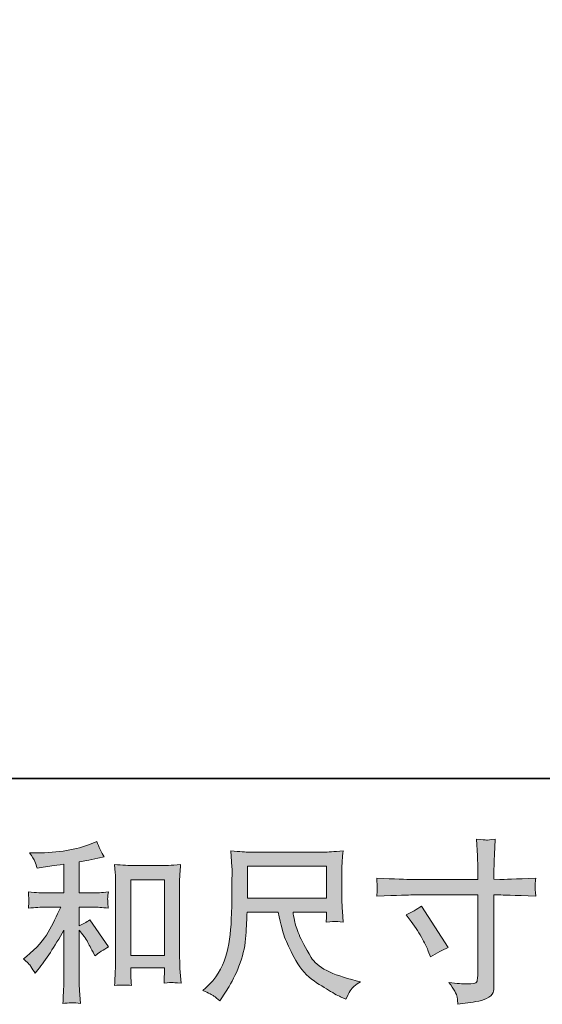
# Model space of a CAD drawing. Units: inches. Extents: x -839 to 576, y -347 to 668.
# Drawn here: x -348 to -246, y -347 to -155 of the extents above; entities that cross this region are included whole.
import ezdxf

# ---------------------------------------------------------------- set-up
doc = ezdxf.new("R2010")
doc.units = ezdxf.units.IN
doc.header["$MEASUREMENT"] = 0
doc.layers.add('图层 1', color=7, linetype='Continuous')

msp = doc.modelspace()

# ---------------------------------------------------------------- hatches: boundary and pattern name
at = {"layer": '图层 1'}
h = msp.add_hatch(color=7, dxfattribs=at)
h.dxf.hatch_style = 2
edge = h.paths.add_edge_path()
edge.add_spline(control_points=[(-345.39, -339.24), (-345.12, -339.64), (-344.86, -340.07), (-344.59, -340.54), (-344.59, -340.54), (-344.02, -339.84), (-344.02, -339.84), (-342.5, -337.96), (-340.81, -335.39), (-338.97, -332.13), (-338.97, -332.13), (-338.97, -340.67), (-338.97, -340.67), (-338.97, -341.91), (-339, -342.85), (-339.03, -343.51), (-339.06, -344.16), (-339.11, -345.13), (-339.17, -346.42), (-338.12, -346.26), (-336.99, -346.25), (-335.77, -346.39), (-335.77, -346.39), (-335.94, -343.89), (-335.94, -343.89), (-335.98, -343.41), (-336.01, -342.36), (-336.01, -340.77), (-336.01, -340.77), (-336.01, -332.16), (-336.01, -332.16), (-336.01, -332.16), (-335.27, -333.06), (-335.27, -333.06), (-334.94, -333.48), (-334.68, -333.87), (-334.48, -334.22), (-334.28, -334.58), (-333.89, -335.32), (-333.31, -336.45), (-333.31, -336.45), (-332.95, -337.18), (-332.95, -337.18), (-332.17, -336.54), (-331.29, -335.95), (-330.29, -335.42), (-330.29, -335.42), (-333.91, -330.17), (-333.91, -330.17), (-334.62, -330.63), (-335.32, -331.01), (-336.01, -331.3), (-336.01, -331.3), (-336.01, -327.68), (-336.01, -327.68), (-336.01, -327.68), (-333.35, -327.68), (-333.35, -327.68), (-332.5, -327.68), (-331.51, -327.74), (-330.36, -327.88), (-330.36, -327.88), (-330.42, -326.86), (-330.42, -326.86), (-330.42, -326.86), (-330.46, -326.35), (-330.46, -326.35), (-330.48, -326.22), (-330.48, -326.03), (-330.46, -325.77), (-330.43, -325.53), (-330.39, -325.17), (-330.32, -324.73), (-331.65, -324.86), (-332.67, -324.93), (-333.38, -324.93), (-333.38, -324.93), (-336.01, -324.93), (-336.01, -324.93), (-336.01, -324.93), (-336.01, -318.85), (-336.01, -318.85), (-336.01, -318.85), (-334.14, -318.52), (-334.14, -318.52), (-334.14, -318.52), (-332.38, -318.15), (-332.38, -318.15), (-332.38, -318.15), (-331.12, -317.92), (-331.12, -317.92), (-331.7, -317.01), (-332.18, -316.01), (-332.58, -314.93), (-332.58, -314.93), (-333.65, -315.36), (-333.65, -315.36), (-336.53, -316.53), (-340.08, -317.12), (-344.32, -317.12), (-344.32, -317.12), (-345.69, -317.12), (-345.69, -317.12), (-345.13, -317.83), (-344.78, -318.38), (-344.62, -318.79), (-344.47, -319.2), (-344.31, -319.64), (-344.16, -320.08), (-344.16, -320.08), (-343.43, -319.98), (-343.43, -319.98), (-343.43, -319.98), (-341.3, -319.65), (-341.3, -319.65), (-340.79, -319.58), (-340.01, -319.48), (-338.97, -319.35), (-338.97, -319.35), (-338.97, -324.93), (-338.97, -324.93), (-338.97, -324.93), (-342.6, -324.93), (-342.6, -324.93), (-343.19, -324.93), (-344.29, -324.86), (-345.89, -324.73), (-345.82, -325.76), (-345.79, -326.35), (-345.77, -326.47), (-345.76, -326.59), (-345.76, -326.77), (-345.79, -326.98), (-345.81, -327.19), (-345.84, -327.49), (-345.89, -327.88), (-344.53, -327.74), (-343.44, -327.68), (-342.6, -327.68), (-342.6, -327.68), (-339.6, -327.68), (-339.6, -327.68), (-340.38, -329.41), (-341.19, -331.02), (-342.02, -332.53), (-342.85, -334.04), (-344.27, -335.62), (-346.28, -337.28), (-346.28, -337.28), (-346.85, -337.75), (-346.85, -337.75), (-346.14, -338.34), (-345.65, -338.84), (-345.39, -339.24)], knot_values=[0, 0, 0, 0, 1, 1, 1, 2, 2, 2, 3, 3, 3, 4, 4, 4, 5, 5, 5, 6, 6, 6, 7, 7, 7, 8, 8, 8, 9, 9, 9, 10, 10, 10, 11, 11, 11, 12, 12, 12, 13, 13, 13, 14, 14, 14, 15, 15, 15, 16, 16, 16, 17, 17, 17, 18, 18, 18, 19, 19, 19, 20, 20, 20, 21, 21, 21, 22, 22, 22, 23, 23, 23, 24, 24, 24, 25, 25, 25, 26, 26, 26, 27, 27, 27, 28, 28, 28, 29, 29, 29, 30, 30, 30, 31, 31, 31, 32, 32, 32, 33, 33, 33, 34, 34, 34, 35, 35, 35, 36, 36, 36, 37, 37, 37, 38, 38, 38, 39, 39, 39, 40, 40, 40, 41, 41, 41, 42, 42, 42, 43, 43, 43, 44, 44, 44, 45, 45, 45, 46, 46, 46, 47, 47, 47, 48, 48, 48, 49, 49, 49, 50, 50, 50, 51, 51, 51, 51], degree=3, periodic=0)
edge = h.paths.add_edge_path()
edge.add_spline(control_points=[(-329.12, -319.41), (-329.12, -319.41), (-328.98, -321.01), (-328.98, -321.01), (-328.94, -321.53), (-328.92, -322.07), (-328.92, -322.65), (-328.92, -322.65), (-328.92, -336.96), (-328.92, -336.96), (-328.92, -338.07), (-328.94, -338.99), (-328.97, -339.71), (-329, -340.43), (-329.05, -341.5), (-329.12, -342.92), (-328.01, -342.79), (-326.92, -342.79), (-325.85, -342.92), (-325.91, -342.17), (-325.95, -341.58), (-325.95, -341.16), (-325.95, -341.16), (-325.95, -339.46), (-325.95, -339.46), (-325.95, -339.46), (-319.43, -339.46), (-319.43, -339.46), (-319.43, -339.46), (-319.43, -340.59), (-319.43, -340.59), (-319.43, -340.73), (-319.45, -340.96), (-319.47, -341.29), (-319.49, -341.62), (-319.5, -342.01), (-319.5, -342.45), (-318.63, -342.36), (-318.11, -342.32), (-317.94, -342.33), (-317.77, -342.34), (-317.19, -342.39), (-316.2, -342.45), (-316.2, -342.45), (-316.4, -339.6), (-316.4, -339.6), (-316.44, -339.04), (-316.47, -338.07), (-316.47, -336.68), (-316.47, -336.68), (-316.47, -322.52), (-316.47, -322.52), (-316.47, -322.09), (-316.46, -321.64), (-316.42, -321.16), (-316.39, -320.69), (-316.33, -320.1), (-316.27, -319.41), (-318.21, -319.55), (-319.38, -319.61), (-319.81, -319.61), (-319.81, -319.61), (-325.58, -319.61), (-325.58, -319.61), (-325.89, -319.61), (-326.38, -319.59), (-327.03, -319.55), (-327.69, -319.5), (-328.38, -319.46), (-329.12, -319.41)], knot_values=[0, 0, 0, 0, 1, 1, 1, 2, 2, 2, 3, 3, 3, 4, 4, 4, 5, 5, 5, 6, 6, 6, 7, 7, 7, 8, 8, 8, 9, 9, 9, 10, 10, 10, 11, 11, 11, 12, 12, 12, 13, 13, 13, 14, 14, 14, 15, 15, 15, 16, 16, 16, 17, 17, 17, 18, 18, 18, 19, 19, 19, 20, 20, 20, 21, 21, 21, 22, 22, 22, 23, 23, 23, 23], degree=3, periodic=0)
h.paths.add_polyline_path([(-325.95, -322.36), (-319.43, -322.36), (-319.43, -337.11), (-325.95, -337.11)])
h = msp.add_hatch(color=7, dxfattribs=at)
h.dxf.hatch_style = 2
edge = h.paths.add_edge_path()
edge.add_spline(control_points=[(-271.29, -322.29), (-271.29, -322.29), (-258.49, -322.29), (-258.49, -322.29), (-258.49, -322.29), (-258.49, -320.87), (-258.49, -320.87), (-258.49, -319.54), (-258.51, -318.48), (-258.56, -317.71), (-258.56, -317.71), (-258.72, -314.49), (-258.72, -314.49), (-257.66, -314.57), (-257.02, -314.62), (-256.82, -314.63), (-256.62, -314.64), (-256.04, -314.6), (-255.08, -314.49), (-255.17, -315.93), (-255.24, -317.17), (-255.28, -318.21), (-255.32, -319.25), (-255.35, -320.13), (-255.35, -320.87), (-255.35, -320.87), (-255.35, -322.26), (-255.35, -322.26), (-255.35, -322.26), (-254.18, -322.29), (-254.18, -322.29), (-253.52, -322.32), (-251.19, -322.23), (-247.21, -322.03), (-247.27, -322.52), (-247.32, -322.89), (-247.34, -323.16), (-247.36, -323.41), (-247.37, -323.62), (-247.36, -323.78), (-247.35, -323.94), (-247.29, -324.52), (-247.21, -325.54), (-251.48, -325.38), (-253.83, -325.31), (-254.25, -325.31), (-254.25, -325.31), (-255.35, -325.31), (-255.35, -325.31), (-255.35, -325.31), (-255.35, -342.75), (-255.35, -342.75), (-255.35, -343.15), (-255.38, -343.56), (-255.43, -343.99), (-255.49, -344.42), (-255.79, -344.82), (-256.33, -345.19), (-256.89, -345.55), (-257.53, -345.81), (-258.29, -345.94), (-259.05, -346.08), (-259.77, -346.19), (-260.45, -346.29), (-261.14, -346.39), (-261.77, -346.49), (-262.35, -346.57), (-262.37, -346.24), (-262.42, -345.77), (-262.51, -345.16), (-262.6, -344.55), (-263.13, -343.61), (-264.11, -342.32), (-262.56, -342.52), (-261.39, -342.62), (-260.62, -342.62), (-259.44, -342.64), (-258.81, -342.52), (-258.71, -342.25), (-258.61, -341.99), (-258.55, -341.68), (-258.53, -341.33), (-258.5, -340.99), (-258.49, -340.51), (-258.49, -339.89), (-258.49, -339.89), (-258.49, -325.31), (-258.49, -325.31), (-258.49, -325.31), (-271.29, -325.31), (-271.29, -325.31), (-271.73, -325.31), (-274.01, -325.38), (-278.13, -325.54), (-278.09, -325.02), (-278.06, -324.65), (-278.05, -324.44), (-278.04, -324.23), (-278.04, -324.01), (-278.05, -323.8), (-278.06, -323.58), (-278.09, -322.99), (-278.13, -322.03), (-274.59, -322.21), (-272.3, -322.29), (-271.29, -322.29)], knot_values=[0, 0, 0, 0, 1, 1, 1, 2, 2, 2, 3, 3, 3, 4, 4, 4, 5, 5, 5, 6, 6, 6, 7, 7, 7, 8, 8, 8, 9, 9, 9, 10, 10, 10, 11, 11, 11, 12, 12, 12, 13, 13, 13, 14, 14, 14, 15, 15, 15, 16, 16, 16, 17, 17, 17, 18, 18, 18, 19, 19, 19, 20, 20, 20, 21, 21, 21, 22, 22, 22, 23, 23, 23, 24, 24, 24, 25, 25, 25, 26, 26, 26, 27, 27, 27, 28, 28, 28, 29, 29, 29, 30, 30, 30, 31, 31, 31, 32, 32, 32, 33, 33, 33, 34, 34, 34, 35, 35, 35, 35], degree=3, periodic=0)
edge = h.paths.add_edge_path()
edge.add_spline(control_points=[(-272.43, -329.18), (-271.32, -328.67), (-270.32, -328.1), (-269.44, -327.46), (-269.44, -327.46), (-264.28, -335.56), (-264.28, -335.56), (-265.3, -335.96), (-266.43, -336.56), (-267.67, -337.36), (-267.67, -337.36), (-268.11, -336.23), (-268.11, -336.23), (-268.31, -335.74), (-268.68, -334.97), (-269.24, -333.9), (-269.79, -332.84), (-270.53, -331.69), (-271.46, -330.45), (-271.46, -330.45), (-272.43, -329.18), (-272.43, -329.18)], knot_values=[0, 0, 0, 0, 1, 1, 1, 2, 2, 2, 3, 3, 3, 4, 4, 4, 5, 5, 5, 6, 6, 6, 7, 7, 7, 7], degree=3, periodic=0)
h = msp.add_hatch(color=7, dxfattribs=at)
h.dxf.hatch_style = 2
h.paths.add_polyline_path([(-303.3, -319.72), (-287.88, -319.72), (-287.88, -325.93), (-303.3, -325.93)])
edge = h.paths.add_edge_path()
edge.add_spline(control_points=[(-309.8, -344.96), (-309.5, -345.16), (-309.11, -345.48), (-308.65, -345.92), (-308.65, -345.92), (-308.38, -345.49), (-308.38, -345.49), (-308.38, -345.49), (-306.85, -343.1), (-306.85, -343.1), (-306.05, -341.77), (-305.33, -340.23), (-304.69, -338.48), (-304.05, -336.73), (-303.68, -334.97), (-303.58, -333.19), (-303.48, -331.42), (-303.41, -329.91), (-303.36, -328.67), (-303.36, -328.67), (-297.28, -328.67), (-297.28, -328.67), (-296.77, -331.18), (-296.31, -332.94), (-295.89, -333.97), (-295.47, -335), (-294.79, -336.37), (-293.85, -338.08), (-292.91, -339.78), (-291.73, -341.1), (-290.34, -342.03), (-288.94, -342.96), (-287.73, -343.72), (-286.71, -344.3), (-285.68, -344.89), (-284.98, -345.26), (-284.58, -345.39), (-284.58, -345.39), (-284.15, -345.55), (-284.15, -345.55), (-283.52, -344.27), (-283, -343.45), (-282.58, -343.11), (-282.16, -342.76), (-281.74, -342.46), (-281.32, -342.2), (-281.32, -342.2), (-282.12, -342), (-282.12, -342), (-286.87, -340.85), (-289.79, -339.33), (-290.9, -337.46), (-292.01, -335.59), (-292.8, -334.1), (-293.25, -332.99), (-293.7, -331.89), (-293.99, -330.99), (-294.12, -330.31), (-294.26, -329.64), (-294.36, -329.1), (-294.42, -328.67), (-294.42, -328.67), (-287.88, -328.67), (-287.88, -328.67), (-287.88, -328.67), (-287.88, -329.41), (-287.88, -329.41), (-287.88, -329.52), (-287.9, -329.69), (-287.93, -329.95), (-287.97, -330.2), (-287.98, -330.41), (-287.98, -330.57), (-286.96, -330.5), (-286.36, -330.46), (-286.21, -330.45), (-286.04, -330.44), (-285.52, -330.48), (-284.64, -330.57), (-284.64, -330.57), (-284.81, -328.47), (-284.81, -328.47), (-284.88, -327.7), (-284.91, -326.9), (-284.91, -326.1), (-284.91, -326.1), (-284.91, -319.88), (-284.91, -319.88), (-284.91, -319.51), (-284.89, -319.07), (-284.84, -318.54), (-284.8, -318.01), (-284.74, -317.41), (-284.68, -316.74), (-286.51, -316.9), (-287.73, -316.98), (-288.34, -316.98), (-288.34, -316.98), (-302.96, -316.98), (-302.96, -316.98), (-303.56, -316.98), (-304.75, -316.9), (-306.52, -316.74), (-306.52, -316.74), (-306.29, -319.88), (-306.29, -319.88), (-306.26, -320.19), (-306.26, -320.98), (-306.29, -322.24), (-306.29, -322.24), (-306.29, -324.97), (-306.29, -324.97), (-306.31, -325.09), (-306.33, -325.93), (-306.35, -327.5), (-306.35, -327.5), (-306.42, -330.07), (-306.42, -330.07), (-306.53, -332.77), (-306.9, -335.21), (-307.52, -337.39), (-308.14, -339.57), (-309.42, -341.57), (-311.37, -343.36), (-311.37, -343.36), (-311.94, -343.89), (-311.94, -343.89), (-310.81, -344.4), (-310.1, -344.76), (-309.8, -344.96)], knot_values=[0, 0, 0, 0, 1, 1, 1, 2, 2, 2, 3, 3, 3, 4, 4, 4, 5, 5, 5, 6, 6, 6, 7, 7, 7, 8, 8, 8, 9, 9, 9, 10, 10, 10, 11, 11, 11, 12, 12, 12, 13, 13, 13, 14, 14, 14, 15, 15, 15, 16, 16, 16, 17, 17, 17, 18, 18, 18, 19, 19, 19, 20, 20, 20, 21, 21, 21, 22, 22, 22, 23, 23, 23, 24, 24, 24, 25, 25, 25, 26, 26, 26, 27, 27, 27, 28, 28, 28, 29, 29, 29, 30, 30, 30, 31, 31, 31, 32, 32, 32, 33, 33, 33, 34, 34, 34, 35, 35, 35, 36, 36, 36, 37, 37, 37, 38, 38, 38, 39, 39, 39, 40, 40, 40, 41, 41, 41, 42, 42, 42, 43, 43, 43, 43], degree=3, periodic=0)

# ---------------------------------------------------------------- linework, layer by layer
at = {"layer": '图层 1', "color": 7, "lineweight": 35}
msp.add_lwpolyline([(575.79, -302.64), (-838.87, -302.64), (-838.87, 613.68), (575.79, 613.68), (575.79, -302.64)], dxfattribs=at)
at = {"layer": '图层 1', "color": 7, "lineweight": 0}
for points in [[(-303.3, -319.72), (-287.88, -319.72), (-287.88, -325.93), (-303.3, -325.93), (-303.3, -319.72)], [(-325.95, -322.36), (-319.43, -322.36), (-319.43, -337.11), (-325.95, -337.11), (-325.95, -322.36)]]:
    msp.add_lwpolyline(points, dxfattribs=at)
for points, knots in [([(-345.39, -339.24), (-345.12, -339.64), (-344.86, -340.07), (-344.59, -340.54), (-344.59, -340.54), (-344.02, -339.84), (-344.02, -339.84), (-342.5, -337.96), (-340.81, -335.39), (-338.97, -332.13), (-338.97, -332.13), (-338.97, -340.67), (-338.97, -340.67), (-338.97, -341.91), (-339, -342.85), (-339.03, -343.51), (-339.06, -344.16), (-339.11, -345.13), (-339.17, -346.42), (-338.12, -346.26), (-336.99, -346.25), (-335.77, -346.39), (-335.77, -346.39), (-335.94, -343.89), (-335.94, -343.89), (-335.98, -343.41), (-336.01, -342.36), (-336.01, -340.77), (-336.01, -340.77), (-336.01, -332.16), (-336.01, -332.16), (-336.01, -332.16), (-335.27, -333.06), (-335.27, -333.06), (-334.94, -333.48), (-334.68, -333.87), (-334.48, -334.22), (-334.28, -334.58), (-333.89, -335.32), (-333.31, -336.45), (-333.31, -336.45), (-332.95, -337.18), (-332.95, -337.18), (-332.17, -336.54), (-331.29, -335.95), (-330.29, -335.42), (-330.29, -335.42), (-333.91, -330.17), (-333.91, -330.17), (-334.62, -330.63), (-335.32, -331.01), (-336.01, -331.3), (-336.01, -331.3), (-336.01, -327.68), (-336.01, -327.68), (-336.01, -327.68), (-333.35, -327.68), (-333.35, -327.68), (-332.5, -327.68), (-331.51, -327.74), (-330.36, -327.88), (-330.36, -327.88), (-330.42, -326.86), (-330.42, -326.86), (-330.42, -326.86), (-330.46, -326.35), (-330.46, -326.35), (-330.48, -326.22), (-330.48, -326.03), (-330.46, -325.77), (-330.43, -325.53), (-330.39, -325.17), (-330.32, -324.73), (-331.65, -324.86), (-332.67, -324.93), (-333.38, -324.93), (-333.38, -324.93), (-336.01, -324.93), (-336.01, -324.93), (-336.01, -324.93), (-336.01, -318.85), (-336.01, -318.85), (-336.01, -318.85), (-334.14, -318.52), (-334.14, -318.52), (-334.14, -318.52), (-332.38, -318.15), (-332.38, -318.15), (-332.38, -318.15), (-331.12, -317.92), (-331.12, -317.92), (-331.7, -317.01), (-332.18, -316.01), (-332.58, -314.93), (-332.58, -314.93), (-333.65, -315.36), (-333.65, -315.36), (-336.53, -316.53), (-340.08, -317.12), (-344.32, -317.12), (-344.32, -317.12), (-345.69, -317.12), (-345.69, -317.12), (-345.13, -317.83), (-344.78, -318.38), (-344.62, -318.79), (-344.47, -319.2), (-344.31, -319.64), (-344.16, -320.08), (-344.16, -320.08), (-343.43, -319.98), (-343.43, -319.98), (-343.43, -319.98), (-341.3, -319.65), (-341.3, -319.65), (-340.79, -319.58), (-340.01, -319.48), (-338.97, -319.35), (-338.97, -319.35), (-338.97, -324.93), (-338.97, -324.93), (-338.97, -324.93), (-342.6, -324.93), (-342.6, -324.93), (-343.19, -324.93), (-344.29, -324.86), (-345.89, -324.73), (-345.82, -325.76), (-345.79, -326.35), (-345.77, -326.47), (-345.76, -326.59), (-345.76, -326.77), (-345.79, -326.98), (-345.81, -327.19), (-345.84, -327.49), (-345.89, -327.88), (-344.53, -327.74), (-343.44, -327.68), (-342.6, -327.68), (-342.6, -327.68), (-339.6, -327.68), (-339.6, -327.68), (-340.38, -329.41), (-341.19, -331.02), (-342.02, -332.53), (-342.85, -334.04), (-344.27, -335.62), (-346.28, -337.28), (-346.28, -337.28), (-346.85, -337.75), (-346.85, -337.75), (-346.14, -338.34), (-345.65, -338.84), (-345.39, -339.24)], [0, 0, 0, 0, 1, 1, 1, 2, 2, 2, 3, 3, 3, 4, 4, 4, 5, 5, 5, 6, 6, 6, 7, 7, 7, 8, 8, 8, 9, 9, 9, 10, 10, 10, 11, 11, 11, 12, 12, 12, 13, 13, 13, 14, 14, 14, 15, 15, 15, 16, 16, 16, 17, 17, 17, 18, 18, 18, 19, 19, 19, 20, 20, 20, 21, 21, 21, 22, 22, 22, 23, 23, 23, 24, 24, 24, 25, 25, 25, 26, 26, 26, 27, 27, 27, 28, 28, 28, 29, 29, 29, 30, 30, 30, 31, 31, 31, 32, 32, 32, 33, 33, 33, 34, 34, 34, 35, 35, 35, 36, 36, 36, 37, 37, 37, 38, 38, 38, 39, 39, 39, 40, 40, 40, 41, 41, 41, 42, 42, 42, 43, 43, 43, 44, 44, 44, 45, 45, 45, 46, 46, 46, 47, 47, 47, 48, 48, 48, 49, 49, 49, 50, 50, 50, 51, 51, 51, 51]), ([(-271.29, -322.29), (-271.29, -322.29), (-258.49, -322.29), (-258.49, -322.29), (-258.49, -322.29), (-258.49, -320.87), (-258.49, -320.87), (-258.49, -319.54), (-258.51, -318.48), (-258.56, -317.71), (-258.56, -317.71), (-258.72, -314.49), (-258.72, -314.49), (-257.66, -314.57), (-257.02, -314.62), (-256.82, -314.63), (-256.62, -314.64), (-256.04, -314.6), (-255.08, -314.49), (-255.17, -315.93), (-255.24, -317.17), (-255.28, -318.21), (-255.32, -319.25), (-255.35, -320.13), (-255.35, -320.87), (-255.35, -320.87), (-255.35, -322.26), (-255.35, -322.26), (-255.35, -322.26), (-254.18, -322.29), (-254.18, -322.29), (-253.52, -322.32), (-251.19, -322.23), (-247.21, -322.03), (-247.27, -322.52), (-247.32, -322.89), (-247.34, -323.16), (-247.36, -323.41), (-247.37, -323.62), (-247.36, -323.78), (-247.35, -323.94), (-247.29, -324.52), (-247.21, -325.54), (-251.48, -325.38), (-253.83, -325.31), (-254.25, -325.31), (-254.25, -325.31), (-255.35, -325.31), (-255.35, -325.31), (-255.35, -325.31), (-255.35, -342.75), (-255.35, -342.75), (-255.35, -343.15), (-255.38, -343.56), (-255.43, -343.99), (-255.49, -344.42), (-255.79, -344.82), (-256.33, -345.19), (-256.89, -345.55), (-257.53, -345.81), (-258.29, -345.94), (-259.05, -346.08), (-259.77, -346.19), (-260.45, -346.29), (-261.14, -346.39), (-261.77, -346.49), (-262.35, -346.57), (-262.37, -346.24), (-262.42, -345.77), (-262.51, -345.16), (-262.6, -344.55), (-263.13, -343.61), (-264.11, -342.32), (-262.56, -342.52), (-261.39, -342.62), (-260.62, -342.62), (-259.44, -342.64), (-258.81, -342.52), (-258.71, -342.25), (-258.61, -341.99), (-258.55, -341.68), (-258.53, -341.33), (-258.5, -340.99), (-258.49, -340.51), (-258.49, -339.89), (-258.49, -339.89), (-258.49, -325.31), (-258.49, -325.31), (-258.49, -325.31), (-271.29, -325.31), (-271.29, -325.31), (-271.73, -325.31), (-274.01, -325.38), (-278.13, -325.54), (-278.09, -325.02), (-278.06, -324.65), (-278.05, -324.44), (-278.04, -324.23), (-278.04, -324.01), (-278.05, -323.8), (-278.06, -323.58), (-278.09, -322.99), (-278.13, -322.03), (-274.59, -322.21), (-272.3, -322.29), (-271.29, -322.29)], [0, 0, 0, 0, 1, 1, 1, 2, 2, 2, 3, 3, 3, 4, 4, 4, 5, 5, 5, 6, 6, 6, 7, 7, 7, 8, 8, 8, 9, 9, 9, 10, 10, 10, 11, 11, 11, 12, 12, 12, 13, 13, 13, 14, 14, 14, 15, 15, 15, 16, 16, 16, 17, 17, 17, 18, 18, 18, 19, 19, 19, 20, 20, 20, 21, 21, 21, 22, 22, 22, 23, 23, 23, 24, 24, 24, 25, 25, 25, 26, 26, 26, 27, 27, 27, 28, 28, 28, 29, 29, 29, 30, 30, 30, 31, 31, 31, 32, 32, 32, 33, 33, 33, 34, 34, 34, 35, 35, 35, 35]), ([(-309.8, -344.96), (-309.5, -345.16), (-309.11, -345.48), (-308.65, -345.92), (-308.65, -345.92), (-308.38, -345.49), (-308.38, -345.49), (-308.38, -345.49), (-306.85, -343.1), (-306.85, -343.1), (-306.05, -341.77), (-305.33, -340.23), (-304.69, -338.48), (-304.05, -336.73), (-303.68, -334.97), (-303.58, -333.19), (-303.48, -331.42), (-303.41, -329.91), (-303.36, -328.67), (-303.36, -328.67), (-297.28, -328.67), (-297.28, -328.67), (-296.77, -331.18), (-296.31, -332.94), (-295.89, -333.97), (-295.47, -335), (-294.79, -336.37), (-293.85, -338.08), (-292.91, -339.78), (-291.73, -341.1), (-290.34, -342.03), (-288.94, -342.96), (-287.73, -343.72), (-286.71, -344.3), (-285.68, -344.89), (-284.98, -345.26), (-284.58, -345.39), (-284.58, -345.39), (-284.15, -345.55), (-284.15, -345.55), (-283.52, -344.27), (-283, -343.45), (-282.58, -343.11), (-282.16, -342.76), (-281.74, -342.46), (-281.32, -342.2), (-281.32, -342.2), (-282.12, -342), (-282.12, -342), (-286.87, -340.85), (-289.79, -339.33), (-290.9, -337.46), (-292.01, -335.59), (-292.8, -334.1), (-293.25, -332.99), (-293.7, -331.89), (-293.99, -330.99), (-294.12, -330.31), (-294.26, -329.64), (-294.36, -329.1), (-294.42, -328.67), (-294.42, -328.67), (-287.88, -328.67), (-287.88, -328.67), (-287.88, -328.67), (-287.88, -329.41), (-287.88, -329.41), (-287.88, -329.52), (-287.9, -329.69), (-287.93, -329.95), (-287.97, -330.2), (-287.98, -330.41), (-287.98, -330.57), (-286.96, -330.5), (-286.36, -330.46), (-286.21, -330.45), (-286.04, -330.44), (-285.52, -330.48), (-284.64, -330.57), (-284.64, -330.57), (-284.81, -328.47), (-284.81, -328.47), (-284.88, -327.7), (-284.91, -326.9), (-284.91, -326.1), (-284.91, -326.1), (-284.91, -319.88), (-284.91, -319.88), (-284.91, -319.51), (-284.89, -319.07), (-284.84, -318.54), (-284.8, -318.01), (-284.74, -317.41), (-284.68, -316.74), (-286.51, -316.9), (-287.73, -316.98), (-288.34, -316.98), (-288.34, -316.98), (-302.96, -316.98), (-302.96, -316.98), (-303.56, -316.98), (-304.75, -316.9), (-306.52, -316.74), (-306.52, -316.74), (-306.29, -319.88), (-306.29, -319.88), (-306.26, -320.19), (-306.26, -320.98), (-306.29, -322.24), (-306.29, -322.24), (-306.29, -324.97), (-306.29, -324.97), (-306.31, -325.09), (-306.33, -325.93), (-306.35, -327.5), (-306.35, -327.5), (-306.42, -330.07), (-306.42, -330.07), (-306.53, -332.77), (-306.9, -335.21), (-307.52, -337.39), (-308.14, -339.57), (-309.42, -341.57), (-311.37, -343.36), (-311.37, -343.36), (-311.94, -343.89), (-311.94, -343.89), (-310.81, -344.4), (-310.1, -344.76), (-309.8, -344.96)], [0, 0, 0, 0, 1, 1, 1, 2, 2, 2, 3, 3, 3, 4, 4, 4, 5, 5, 5, 6, 6, 6, 7, 7, 7, 8, 8, 8, 9, 9, 9, 10, 10, 10, 11, 11, 11, 12, 12, 12, 13, 13, 13, 14, 14, 14, 15, 15, 15, 16, 16, 16, 17, 17, 17, 18, 18, 18, 19, 19, 19, 20, 20, 20, 21, 21, 21, 22, 22, 22, 23, 23, 23, 24, 24, 24, 25, 25, 25, 26, 26, 26, 27, 27, 27, 28, 28, 28, 29, 29, 29, 30, 30, 30, 31, 31, 31, 32, 32, 32, 33, 33, 33, 34, 34, 34, 35, 35, 35, 36, 36, 36, 37, 37, 37, 38, 38, 38, 39, 39, 39, 40, 40, 40, 41, 41, 41, 42, 42, 42, 43, 43, 43, 43]), ([(-329.12, -319.41), (-329.12, -319.41), (-328.98, -321.01), (-328.98, -321.01), (-328.94, -321.53), (-328.92, -322.07), (-328.92, -322.65), (-328.92, -322.65), (-328.92, -336.96), (-328.92, -336.96), (-328.92, -338.07), (-328.94, -338.99), (-328.97, -339.71), (-329, -340.43), (-329.05, -341.5), (-329.12, -342.92), (-328.01, -342.79), (-326.92, -342.79), (-325.85, -342.92), (-325.91, -342.17), (-325.95, -341.58), (-325.95, -341.16), (-325.95, -341.16), (-325.95, -339.46), (-325.95, -339.46), (-325.95, -339.46), (-319.43, -339.46), (-319.43, -339.46), (-319.43, -339.46), (-319.43, -340.59), (-319.43, -340.59), (-319.43, -340.73), (-319.45, -340.96), (-319.47, -341.29), (-319.49, -341.62), (-319.5, -342.01), (-319.5, -342.45), (-318.63, -342.36), (-318.11, -342.32), (-317.94, -342.33), (-317.77, -342.34), (-317.19, -342.39), (-316.2, -342.45), (-316.2, -342.45), (-316.4, -339.6), (-316.4, -339.6), (-316.44, -339.04), (-316.47, -338.07), (-316.47, -336.68), (-316.47, -336.68), (-316.47, -322.52), (-316.47, -322.52), (-316.47, -322.09), (-316.46, -321.64), (-316.42, -321.16), (-316.39, -320.69), (-316.33, -320.1), (-316.27, -319.41), (-318.21, -319.55), (-319.38, -319.61), (-319.81, -319.61), (-319.81, -319.61), (-325.58, -319.61), (-325.58, -319.61), (-325.89, -319.61), (-326.38, -319.59), (-327.03, -319.55), (-327.69, -319.5), (-328.38, -319.46), (-329.12, -319.41)], [0, 0, 0, 0, 1, 1, 1, 2, 2, 2, 3, 3, 3, 4, 4, 4, 5, 5, 5, 6, 6, 6, 7, 7, 7, 8, 8, 8, 9, 9, 9, 10, 10, 10, 11, 11, 11, 12, 12, 12, 13, 13, 13, 14, 14, 14, 15, 15, 15, 16, 16, 16, 17, 17, 17, 18, 18, 18, 19, 19, 19, 20, 20, 20, 21, 21, 21, 22, 22, 22, 23, 23, 23, 23]), ([(-272.43, -329.18), (-271.32, -328.67), (-270.32, -328.1), (-269.44, -327.46), (-269.44, -327.46), (-264.28, -335.56), (-264.28, -335.56), (-265.3, -335.96), (-266.43, -336.56), (-267.67, -337.36), (-267.67, -337.36), (-268.11, -336.23), (-268.11, -336.23), (-268.31, -335.74), (-268.68, -334.97), (-269.24, -333.9), (-269.79, -332.84), (-270.53, -331.69), (-271.46, -330.45), (-271.46, -330.45), (-272.43, -329.18), (-272.43, -329.18)], [0, 0, 0, 0, 1, 1, 1, 2, 2, 2, 3, 3, 3, 4, 4, 4, 5, 5, 5, 6, 6, 6, 7, 7, 7, 7])]:
    msp.add_open_spline(points, degree=3, knots=knots, dxfattribs=at)

doc.saveas('drawing.dxf')
